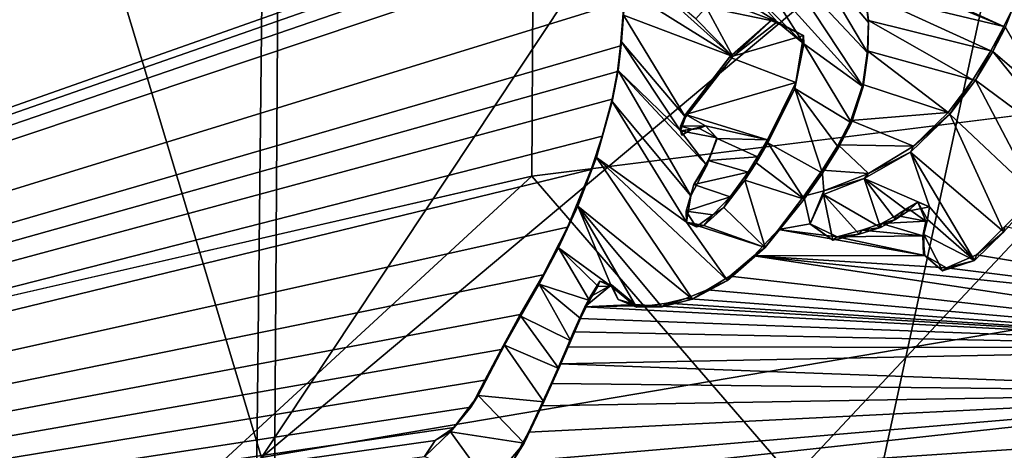
# Model space of a CAD drawing. Units: millimetres. Extents: x -110 to 176, y -21 to 276.
# Drawn here: x -12 to -5, y 88 to 91 of the extents above; entities that cross this region are included whole.
import ezdxf

# ---------------------------------------------------------------- set-up
doc = ezdxf.new("R2010")
doc.units = ezdxf.units.MM
doc.header["$LTSCALE"] = 65.185185
for name, color, linetype in [('298', 7, 'CONTINUOUS'), ('322', 7, 'CONTINUOUS'), ('343', 7, 'CONTINUOUS'), ('349', 7, 'CONTINUOUS'), ('350', 7, 'CONTINUOUS'), ('351', 7, 'CONTINUOUS'), ('352', 7, 'CONTINUOUS'), ('41', 7, 'CONTINUOUS'), ('50', 7, 'CONTINUOUS'), ('57', 7, 'CONTINUOUS'), ('80', 7, 'CONTINUOUS'), ('9', 7, 'CONTINUOUS')]:
    doc.layers.add(name, color=color, linetype=linetype)

msp = doc.modelspace()

# ---------------------------------------------------------------- linework, layer by layer
at = {"layer": '298', "linetype": 'Continuous'}
for points in [[(-21.9327, 98.143, 77.1733), (-24.0937, 86.2213, 80.279), (-7.9206, 91.9291, 79.6048), (-21.9327, 98.143, 77.1733)], [(-4.9738, 91.2734, 79.8971), (-21.9327, 98.143, 77.1733), (-5.04, 91.1378, 79.9312), (-4.9738, 91.2734, 79.8971)], [(-5.04, 91.1378, 79.9312), (-21.9327, 98.143, 77.1733), (-6.118, 91.6289, 79.7578), (-5.04, 91.1378, 79.9312)], [(-7.9206, 91.9291, 79.6048), (-24.0937, 86.2213, 80.279), (-8.0869, 91.8071, 79.631), (-7.9206, 91.9291, 79.6048)], [(-8.0869, 91.8071, 79.631), (-24.0937, 86.2213, 80.279), (-8.1953, 91.6772, 79.6618), (-8.0869, 91.8071, 79.631)], [(-8.1953, 91.6772, 79.6618), (-24.0937, 86.2213, 80.279), (-8.1642, 91.5582, 79.6952), (-8.1953, 91.6772, 79.6618)], [(-5.967, 91.3605, 79.8362), (-5.04, 91.1378, 79.9312), (-6.118, 91.6289, 79.7578), (-5.967, 91.3605, 79.8362)], [(-8.1642, 91.5582, 79.6952), (-24.0937, 86.2213, 80.279), (-7.5807, 91.3074, 79.787), (-8.1642, 91.5582, 79.6952)], [(-5.1271, 90.9738, 79.9722), (-5.04, 91.1378, 79.9312), (-5.967, 91.3605, 79.8362), (-5.1271, 90.9738, 79.9722)], [(-5.9465, 91.1776, 79.8864), (-5.1271, 90.9738, 79.9722), (-5.967, 91.3605, 79.8362), (-5.9465, 91.1776, 79.8864)], [(-7.5807, 91.3074, 79.787), (-24.0937, 86.2213, 80.279), (-7.6041, 91.008, 79.8668), (-7.5807, 91.3074, 79.787)], [(-6.5975, 91.1773, 79.8613), (-6.8749, 90.932, 79.9165), (-6.3795, 91.0775, 79.8967), (-6.5975, 91.1773, 79.8613)], [(-5.9527, 90.9744, 79.941), (-5.2462, 90.7802, 80.02), (-5.9465, 91.1776, 79.8864), (-5.9527, 90.9744, 79.941)], [(-5.2462, 90.7802, 80.02), (-5.1271, 90.9738, 79.9722), (-5.9465, 91.1776, 79.8864), (-5.2462, 90.7802, 80.02)], [(-6.3795, 91.0775, 79.8967), (-6.8749, 90.932, 79.9165), (-6.4322, 90.7623, 79.9797), (-6.3795, 91.0775, 79.8967)], [(-7.6041, 91.008, 79.8668), (-24.0937, 86.2213, 80.279), (-7.6263, 90.837, 79.9121), (-7.6041, 91.008, 79.8668)], [(-6.8749, 90.932, 79.9165), (-7.171, 90.5479, 80.0082), (-6.4322, 90.7623, 79.9797), (-6.8749, 90.932, 79.9165)], [(-5.9845, 90.7494, 80.0004), (-5.4122, 90.5625, 80.0724), (-5.9527, 90.9744, 79.941), (-5.9845, 90.7494, 80.0004)], [(-5.4122, 90.5625, 80.0724), (-5.2462, 90.7802, 80.02), (-5.9527, 90.9744, 79.941), (-5.4122, 90.5625, 80.0724)], [(-24.0937, 86.2213, 80.279), (-7.6618, 90.6509, 79.9607), (-7.6263, 90.837, 79.9121), (-24.0937, 86.2213, 80.279)], [(-6.4322, 90.7623, 79.9797), (-7.171, 90.5479, 80.0082), (-6.621, 90.379, 80.0754), (-6.4322, 90.7623, 79.9797)], [(-6.0629, 90.5092, 80.0621), (-5.4122, 90.5625, 80.0724), (-5.9845, 90.7494, 80.0004), (-6.0629, 90.5092, 80.0621)], [(-7.6618, 90.6509, 79.9607), (-24.0937, 86.2213, 80.279), (-7.7276, 90.4043, 80.0244), (-7.6618, 90.6509, 79.9607)], [(-7.0372, 90.4725, 80.0338), (-7.171, 90.5479, 80.0082), (-7.2036, 90.4713, 80.0275), (-7.0372, 90.4725, 80.0338)], [(-6.621, 90.379, 80.0754), (-7.171, 90.5479, 80.0082), (-7.0372, 90.4725, 80.0338), (-6.621, 90.379, 80.0754)], [(-5.6443, 90.3366, 80.1244), (-5.4122, 90.5625, 80.0724), (-6.0629, 90.5092, 80.0621), (-5.6443, 90.3366, 80.1244)], [(-7.1284, 90.4514, 80.0359), (-7.0372, 90.4725, 80.0338), (-7.2036, 90.4713, 80.0275), (-7.1284, 90.4514, 80.0359)], [(-7.1941, 90.4097, 80.0445), (-7.1284, 90.4514, 80.0359), (-7.2036, 90.4713, 80.0275), (-7.1941, 90.4097, 80.0445)], [(-6.9581, 90.3881, 80.0597), (-6.621, 90.379, 80.0754), (-7.0372, 90.4725, 80.0338), (-6.9581, 90.3881, 80.0597)], [(-6.149, 90.3456, 80.1027), (-5.6443, 90.3366, 80.1244), (-6.0629, 90.5092, 80.0621), (-6.149, 90.3456, 80.1027)], [(-7.7276, 90.4043, 80.0244), (-24.0937, 86.2213, 80.279), (-7.8018, 90.1815, 80.0812), (-7.7276, 90.4043, 80.0244)], [(-7.0174, 90.2416, 80.0967), (-6.6877, 90.2653, 80.1033), (-6.9581, 90.3881, 80.0597), (-7.0174, 90.2416, 80.0967)], [(-6.6877, 90.2653, 80.1033), (-6.621, 90.379, 80.0754), (-6.9581, 90.3881, 80.0597), (-6.6877, 90.2653, 80.1033)], [(-6.2553, 90.1772, 80.1438), (-5.9454, 90.1553, 80.1616), (-6.149, 90.3456, 80.1027), (-6.2553, 90.1772, 80.1438)], [(-5.9454, 90.1553, 80.1616), (-5.6443, 90.3366, 80.1244), (-6.149, 90.3456, 80.1027), (-5.9454, 90.1553, 80.1616)], [(-7.1145, 90.0801, 80.1362), (-6.7508, 90.1643, 80.128), (-7.0174, 90.2416, 80.0967), (-7.1145, 90.0801, 80.1362)], [(-6.7508, 90.1643, 80.128), (-6.6877, 90.2653, 80.1033), (-7.0174, 90.2416, 80.0967), (-6.7508, 90.1643, 80.128)], [(-7.8018, 90.1815, 80.0812), (-24.0937, 86.2213, 80.279), (-7.9603, 89.7959, 80.1781), (-7.8018, 90.1815, 80.0812)], [(-6.8702, 89.9978, 80.1679), (-6.7508, 90.1643, 80.128), (-7.1145, 90.0801, 80.1362), (-6.8702, 89.9978, 80.1679)], [(-6.3773, 90.002, 80.1861), (-6.2454, 90.0375, 80.1817), (-6.2553, 90.1772, 80.1438), (-6.3773, 90.002, 80.1861)], [(-6.2454, 90.0375, 80.1817), (-5.9454, 90.1553, 80.1616), (-6.2553, 90.1772, 80.1438), (-6.2454, 90.0375, 80.1817)], [(-7.1646, 89.9034, 80.1816), (-6.8702, 89.9978, 80.1679), (-7.1145, 90.0801, 80.1362), (-7.1646, 89.9034, 80.1816)], [(-6.3352, 89.8187, 80.2369), (-6.2454, 90.0375, 80.1817), (-6.3773, 90.002, 80.1861), (-6.3352, 89.8187, 80.2369)], [(-6.9868, 89.8782, 80.1954), (-6.8702, 89.9978, 80.1679), (-7.1646, 89.9034, 80.1816), (-6.9868, 89.8782, 80.1954)], [(-6.5484, 89.7806, 80.2388), (-6.3352, 89.8187, 80.2369), (-6.3773, 90.002, 80.1861), (-6.5484, 89.7806, 80.2388)], [(-5.6155, 89.9617, 80.2261), (-5.6847, 89.9234, 80.2338), (-5.5624, 89.8366, 80.2616), (-5.6155, 89.9617, 80.2261)], [(-7.0981, 89.7975, 80.2126), (-6.9868, 89.8782, 80.1954), (-7.1646, 89.9034, 80.1816), (-7.0981, 89.7975, 80.2126)], [(-5.6847, 89.9234, 80.2338), (-5.7604, 89.8725, 80.2445), (-5.5624, 89.8366, 80.2616), (-5.6847, 89.9234, 80.2338)], [(-6.1559, 89.7318, 80.2671), (-6.3352, 89.8187, 80.2369), (-6.5484, 89.7806, 80.2388), (-6.1559, 89.7318, 80.2671)], [(-5.8586, 89.8193, 80.255), (-5.9903, 89.7751, 80.2619), (-5.5813, 89.7371, 80.2876), (-5.8586, 89.8193, 80.255)], [(-5.7604, 89.8725, 80.2445), (-5.8586, 89.8193, 80.255), (-5.5624, 89.8366, 80.2616), (-5.7604, 89.8725, 80.2445)], [(-5.5624, 89.8366, 80.2616), (-5.8586, 89.8193, 80.255), (-5.5813, 89.7371, 80.2876), (-5.5624, 89.8366, 80.2616)], [(-7.9603, 89.7959, 80.1781), (-24.0937, 86.2213, 80.279), (-8.1233, 89.478, 80.2565), (-7.9603, 89.7959, 80.1781)], [(-6.7133, 89.6034, 80.2798), (-5.5683, 89.6062, 80.3231), (-6.5484, 89.7806, 80.2388), (-6.7133, 89.6034, 80.2798)], [(-5.5683, 89.6062, 80.3231), (-6.1559, 89.7318, 80.2671), (-6.5484, 89.7806, 80.2388), (-5.5683, 89.6062, 80.3231)], [(-5.9903, 89.7751, 80.2619), (-6.1559, 89.7318, 80.2671), (-5.5813, 89.7371, 80.2876), (-5.9903, 89.7751, 80.2619)], [(-5.2226, 89.61, 80.335), (-2.5316, 89.1634, 80.5493), (-5.0334, 89.7991, 80.2914), (-5.2226, 89.61, 80.335)], [(-5.5813, 89.7371, 80.2876), (-6.1559, 89.7318, 80.2671), (-5.5683, 89.6062, 80.3231), (-5.5813, 89.7371, 80.2876)], [(-6.8732, 89.4688, 80.3095), (-2.647, 88.9887, 80.592), (-6.7133, 89.6034, 80.2798), (-6.8732, 89.4688, 80.3095)], [(-5.4232, 89.524, 80.3505), (-5.5683, 89.6062, 80.3231), (-6.7133, 89.6034, 80.2798), (-5.4232, 89.524, 80.3505)], [(-2.647, 88.9887, 80.592), (-2.5316, 89.1634, 80.5493), (-6.7133, 89.6034, 80.2798), (-2.647, 88.9887, 80.592)], [(-2.5316, 89.1634, 80.5493), (-5.4232, 89.524, 80.3505), (-6.7133, 89.6034, 80.2798), (-2.5316, 89.1634, 80.5493)], [(-5.4232, 89.524, 80.3505), (-2.5316, 89.1634, 80.5493), (-5.2226, 89.61, 80.335), (-5.4232, 89.524, 80.3505)], [(-8.1233, 89.478, 80.2565), (-24.0937, 86.2213, 80.279), (-8.2756, 89.2109, 80.3216), (-8.1233, 89.478, 80.2565)], [(-7.7436, 89.4344, 80.2837), (-7.8084, 89.3304, 80.3089), (-7.6664, 89.4104, 80.2933), (-7.7436, 89.4344, 80.2837)], [(-7.0259, 89.376, 80.3282), (-2.647, 88.9887, 80.592), (-6.8732, 89.4688, 80.3095), (-7.0259, 89.376, 80.3282)], [(-7.8084, 89.3304, 80.3089), (-7.8432, 89.2633, 80.3254), (-7.6664, 89.4104, 80.2933), (-7.8084, 89.3304, 80.3089)], [(-7.6664, 89.4104, 80.2933), (-7.8432, 89.2633, 80.3254), (-7.5077, 89.2776, 80.3352), (-7.6664, 89.4104, 80.2933)], [(-7.1674, 89.3187, 80.3379), (-2.647, 88.9887, 80.592), (-7.0259, 89.376, 80.3282), (-7.1674, 89.3187, 80.3379)], [(-7.4089, 89.2729, 80.3404), (-2.647, 88.9887, 80.592), (-7.2957, 89.2867, 80.3413), (-7.4089, 89.2729, 80.3404)], [(-7.2957, 89.2867, 80.3413), (-2.647, 88.9887, 80.592), (-7.1674, 89.3187, 80.3379), (-7.2957, 89.2867, 80.3413)], [(-7.8804, 89.1855, 80.3446), (-2.647, 88.9887, 80.592), (-7.8432, 89.2633, 80.3254), (-7.8804, 89.1855, 80.3446)], [(-7.5077, 89.2776, 80.3352), (-7.8432, 89.2633, 80.3254), (-7.4089, 89.2729, 80.3404), (-7.5077, 89.2776, 80.3352)], [(-7.8432, 89.2633, 80.3254), (-2.647, 88.9887, 80.592), (-7.4089, 89.2729, 80.3404), (-7.8432, 89.2633, 80.3254)], [(-8.2756, 89.2109, 80.3216), (-24.0937, 86.2213, 80.279), (-8.4044, 88.9779, 80.3784), (-8.2756, 89.2109, 80.3216)], [(-7.92, 89.0967, 80.3667), (-2.647, 88.9887, 80.592), (-7.8804, 89.1855, 80.3446), (-7.92, 89.0967, 80.3667)], [(-7.9631, 88.9958, 80.3919), (-2.647, 88.9887, 80.592), (-7.92, 89.0967, 80.3667), (-7.9631, 88.9958, 80.3919)], [(-8.4044, 88.9779, 80.3784), (-24.0937, 86.2213, 80.279), (-8.5122, 88.7723, 80.4287), (-8.4044, 88.9779, 80.3784)], [(-8.0122, 88.8813, 80.4204), (-2.647, 88.9887, 80.592), (-7.9631, 88.9958, 80.3919), (-8.0122, 88.8813, 80.4204)], [(-2.8521, 88.6932, 80.6638), (-2.647, 88.9887, 80.592), (-8.0122, 88.8813, 80.4204), (-2.8521, 88.6932, 80.6638)], [(-8.0701, 88.7514, 80.4526), (-2.8521, 88.6932, 80.6638), (-8.0122, 88.8813, 80.4204), (-8.0701, 88.7514, 80.4526)], [(-8.5122, 88.7723, 80.4287), (-24.0937, 86.2213, 80.279), (-8.6062, 88.5921, 80.4727), (-8.5122, 88.7723, 80.4287)], [(-3.0252, 88.4402, 80.7252), (-2.8521, 88.6932, 80.6638), (-8.5167, 88.0722, 80.6146), (-3.0252, 88.4402, 80.7252)], [(-8.5167, 88.0722, 80.6146), (-2.8521, 88.6932, 80.6638), (-8.3303, 88.2237, 80.5821), (-8.5167, 88.0722, 80.6146)], [(-8.3303, 88.2237, 80.5821), (-2.8521, 88.6932, 80.6638), (-8.2216, 88.4244, 80.5333), (-8.3303, 88.2237, 80.5821)], [(-8.2216, 88.4244, 80.5333), (-2.8521, 88.6932, 80.6638), (-8.1392, 88.6014, 80.4897), (-8.2216, 88.4244, 80.5333)], [(-8.1392, 88.6014, 80.4897), (-2.8521, 88.6932, 80.6638), (-8.0701, 88.7514, 80.4526), (-8.1392, 88.6014, 80.4897)], [(-8.6062, 88.5921, 80.4727), (-24.0937, 86.2213, 80.279), (-8.7186, 88.4571, 80.5039), (-8.6062, 88.5921, 80.4727)], [(-8.7186, 88.4571, 80.5039), (-24.0937, 86.2213, 80.279), (-8.8444, 88.3689, 80.522), (-8.7186, 88.4571, 80.5039)], [(-24.0937, 86.2213, 80.279), (-4.1553, 88.0894, 80.779), (-3.0252, 88.4402, 80.7252), (-24.0937, 86.2213, 80.279)], [(-24.0937, 86.2213, 80.279), (-3.0252, 88.4402, 80.7252), (-8.5167, 88.0722, 80.6146), (-24.0937, 86.2213, 80.279)], [(-8.8444, 88.3689, 80.522), (-24.0937, 86.2213, 80.279), (-8.916, 88.2629, 80.5471), (-8.8444, 88.3689, 80.522)]]:
    msp.add_3dface(points, dxfattribs=at)
at = {"layer": '322', "color": 7, "linetype": 'Continuous'}
for points in [[(-6.3666, 91.6639, 79.6633), (-6.5541, 91.6026, 79.6748), (-5.9502, 90.96, 79.8611), (-6.3666, 91.6639, 79.6633)], [(-5.9668, 91.3485, 79.7574), (-6.3666, 91.6639, 79.6633), (-5.9447, 91.1639, 79.807), (-5.9668, 91.3485, 79.7574)], [(-5.9447, 91.1639, 79.807), (-6.3666, 91.6639, 79.6633), (-5.9502, 90.96, 79.8611), (-5.9447, 91.1639, 79.807)], [(-7.1015, 91.1875, 79.7711), (-7.65, 91.6509, 79.6339), (-6.8538, 90.9363, 79.8442), (-7.1015, 91.1875, 79.7711)], [(-7.65, 91.6509, 79.6339), (-7.5741, 91.3875, 79.7058), (-6.8538, 90.9363, 79.8442), (-7.65, 91.6509, 79.6339)], [(-6.5541, 91.6026, 79.6748), (-6.6939, 91.5231, 79.6924), (-5.9812, 90.7346, 79.9202), (-6.5541, 91.6026, 79.6748)], [(-5.9502, 90.96, 79.8611), (-6.5541, 91.6026, 79.6748), (-5.9812, 90.7346, 79.9202), (-5.9502, 90.96, 79.8611)], [(-6.6939, 91.5231, 79.6924), (-6.8057, 91.4495, 79.7091), (-6.3783, 91.0207, 79.834), (-6.6939, 91.5231, 79.6924)], [(-5.9812, 90.7346, 79.9202), (-6.6939, 91.5231, 79.6924), (-6.3783, 91.0207, 79.834), (-5.9812, 90.7346, 79.9202)], [(-6.8057, 91.4495, 79.7091), (-6.9001, 91.3859, 79.7236), (-6.5565, 91.1695, 79.7899), (-6.8057, 91.4495, 79.7091)], [(-6.3783, 91.0207, 79.834), (-6.8057, 91.4495, 79.7091), (-6.5565, 91.1695, 79.7899), (-6.3783, 91.0207, 79.834)], [(-7.5741, 91.3875, 79.7058), (-7.5842, 91.2136, 79.7518), (-6.8538, 90.9363, 79.8442), (-7.5741, 91.3875, 79.7058)], [(-6.9782, 91.3284, 79.7368), (-7.0308, 91.267, 79.7518), (-6.5565, 91.1695, 79.7899), (-6.9782, 91.3284, 79.7368)], [(-6.9001, 91.3859, 79.7236), (-6.9782, 91.3284, 79.7368), (-6.5565, 91.1695, 79.7899), (-6.9001, 91.3859, 79.7236)], [(-7.0308, 91.267, 79.7518), (-7.1015, 91.1875, 79.7711), (-6.8538, 90.9363, 79.8442), (-7.0308, 91.267, 79.7518)], [(-6.5565, 91.1695, 79.7899), (-7.0308, 91.267, 79.7518), (-6.8538, 90.9363, 79.8442), (-6.5565, 91.1695, 79.7899)], [(-7.5842, 91.2136, 79.7518), (-7.5985, 91.0337, 79.7993), (-7.1694, 90.5308, 79.9439), (-7.5842, 91.2136, 79.7518)], [(-6.8538, 90.9363, 79.8442), (-7.5842, 91.2136, 79.7518), (-7.1694, 90.5308, 79.9439), (-6.8538, 90.9363, 79.8442)], [(-5.0284, 91.133, 79.8388), (-5.1137, 90.9706, 79.8797), (-4.7525, 90.6599, 79.9716), (-5.0284, 91.133, 79.8388)], [(-7.5985, 91.0337, 79.7993), (-7.6215, 90.8435, 79.8492), (-7.2038, 90.4386, 79.9676), (-7.5985, 91.0337, 79.7993)], [(-7.1694, 90.5308, 79.9439), (-7.5985, 91.0337, 79.7993), (-7.2038, 90.4386, 79.9676), (-7.1694, 90.5308, 79.9439)], [(-6.438, 90.7217, 79.9119), (-6.0588, 90.493, 79.9825), (-6.3783, 91.0207, 79.834), (-6.438, 90.7217, 79.9119)], [(-6.0588, 90.493, 79.9825), (-5.9812, 90.7346, 79.9202), (-6.3783, 91.0207, 79.834), (-6.0588, 90.493, 79.9825)], [(-5.2298, 90.7782, 79.9279), (-4.5551, 90.2794, 80.0778), (-5.1137, 90.9706, 79.8797), (-5.2298, 90.7782, 79.9279)], [(-5.1137, 90.9706, 79.8797), (-4.5551, 90.2794, 80.0778), (-4.7525, 90.6599, 79.9716), (-5.1137, 90.9706, 79.8797)], [(-7.6215, 90.8435, 79.8492), (-7.6603, 90.6357, 79.9035), (-7.1342, 90.0049, 80.0846), (-7.6215, 90.8435, 79.8492)], [(-7.2038, 90.4386, 79.9676), (-7.6215, 90.8435, 79.8492), (-7.027, 90.2081, 80.0334), (-7.2038, 90.4386, 79.9676)], [(-7.027, 90.2081, 80.0334), (-7.6215, 90.8435, 79.8492), (-7.1342, 90.0049, 80.0846), (-7.027, 90.2081, 80.0334)], [(-5.4007, 90.5504, 79.9841), (-4.8239, 90.0068, 80.1433), (-5.2298, 90.7782, 79.9279), (-5.4007, 90.5504, 79.9841)], [(-4.8239, 90.0068, 80.1433), (-4.5551, 90.2794, 80.0778), (-5.2298, 90.7782, 79.9279), (-4.8239, 90.0068, 80.1433)], [(-6.6192, 90.3599, 80.0035), (-6.2528, 90.157, 80.0668), (-6.438, 90.7217, 79.9119), (-6.6192, 90.3599, 80.0035)], [(-6.2528, 90.157, 80.0668), (-6.1457, 90.3272, 80.0243), (-6.438, 90.7217, 79.9119), (-6.2528, 90.157, 80.0668)], [(-6.1457, 90.3272, 80.0243), (-6.0588, 90.493, 79.9825), (-6.438, 90.7217, 79.9119), (-6.1457, 90.3272, 80.0243)], [(-7.6603, 90.6357, 79.9035), (-7.7666, 90.2615, 80.0002), (-7.1624, 89.828, 80.1309), (-7.6603, 90.6357, 79.9035)], [(-7.1342, 90.0049, 80.0846), (-7.6603, 90.6357, 79.9035), (-7.1624, 89.828, 80.1309), (-7.1342, 90.0049, 80.0846)], [(-5.6651, 90.2961, 80.0449), (-5.0404, 89.764, 80.2023), (-5.4007, 90.5504, 79.9841), (-5.6651, 90.2961, 80.0449)], [(-5.0404, 89.764, 80.2023), (-4.8239, 90.0068, 80.1433), (-5.4007, 90.5504, 79.9841), (-5.0404, 89.764, 80.2023)], [(-7.0773, 90.4543, 79.9666), (-7.2038, 90.4386, 79.9676), (-6.9605, 90.3936, 79.9858), (-7.0773, 90.4543, 79.9666)], [(-6.9605, 90.3936, 79.9858), (-7.2038, 90.4386, 79.9676), (-7.027, 90.2081, 80.0334), (-6.9605, 90.3936, 79.9858)], [(-6.3754, 89.9818, 80.1102), (-6.6192, 90.3599, 80.0035), (-6.6978, 90.2268, 80.0369), (-6.3754, 89.9818, 80.1102)], [(-6.3754, 89.9818, 80.1102), (-6.2528, 90.157, 80.0668), (-6.6192, 90.3599, 80.0035), (-6.3754, 89.9818, 80.1102)], [(-5.9751, 90.1205, 80.0836), (-5.5378, 89.9326, 80.1448), (-5.6651, 90.2961, 80.0449), (-5.9751, 90.1205, 80.0836)], [(-5.5378, 89.9326, 80.1448), (-5.2369, 89.5738, 80.2479), (-5.6651, 90.2961, 80.0449), (-5.5378, 89.9326, 80.1448)], [(-5.2369, 89.5738, 80.2479), (-5.0404, 89.764, 80.2023), (-5.6651, 90.2961, 80.0449), (-5.2369, 89.5738, 80.2479)], [(-7.8903, 89.9364, 80.0835), (-7.1234, 89.3152, 80.2682), (-7.7666, 90.2615, 80.0002), (-7.8903, 89.9364, 80.0835)], [(-7.1234, 89.3152, 80.2682), (-6.8884, 89.4381, 80.2416), (-7.7666, 90.2615, 80.0002), (-7.1234, 89.3152, 80.2682)], [(-7.7666, 90.2615, 80.0002), (-6.8884, 89.4381, 80.2416), (-7.1624, 89.828, 80.1309), (-7.7666, 90.2615, 80.0002)], [(-6.7725, 90.11, 80.066), (-6.3754, 89.9818, 80.1102), (-6.6978, 90.2268, 80.0369), (-6.7725, 90.11, 80.066)], [(-6.9137, 89.9278, 80.1108), (-6.6372, 89.659, 80.1893), (-6.7725, 90.11, 80.066), (-6.9137, 89.9278, 80.1108)], [(-6.6372, 89.659, 80.1893), (-6.3754, 89.9818, 80.1102), (-6.7725, 90.11, 80.066), (-6.6372, 89.659, 80.1893)], [(-6.2456, 90.0148, 80.1048), (-5.866, 89.7935, 80.1733), (-5.9751, 90.1205, 80.0836), (-6.2456, 90.0148, 80.1048)], [(-5.7637, 89.8467, 80.1618), (-5.6813, 89.9017, 80.1493), (-5.9751, 90.1205, 80.0836), (-5.7637, 89.8467, 80.1618)], [(-5.6813, 89.9017, 80.1493), (-5.5378, 89.9326, 80.1448), (-5.9751, 90.1205, 80.0836), (-5.6813, 89.9017, 80.1493)], [(-5.866, 89.7935, 80.1733), (-5.7637, 89.8467, 80.1618), (-5.9751, 90.1205, 80.0836), (-5.866, 89.7935, 80.1733)], [(-6.3392, 89.8169, 80.155), (-6.1844, 89.7084, 80.1878), (-6.2456, 90.0148, 80.1048), (-6.3392, 89.8169, 80.155)], [(-6.0069, 89.7483, 80.1817), (-5.866, 89.7935, 80.1733), (-6.2456, 90.0148, 80.1048), (-6.0069, 89.7483, 80.1817)], [(-6.1844, 89.7084, 80.1878), (-6.0069, 89.7483, 80.1817), (-6.2456, 90.0148, 80.1048), (-6.1844, 89.7084, 80.1878)], [(-8.019, 89.6569, 80.1545), (-7.6658, 89.3988, 80.2321), (-7.8903, 89.9364, 80.0835), (-8.019, 89.6569, 80.1545)], [(-7.3291, 89.2638, 80.2766), (-7.1234, 89.3152, 80.2682), (-7.8903, 89.9364, 80.0835), (-7.3291, 89.2638, 80.2766)], [(-7.4984, 89.2597, 80.2734), (-7.3291, 89.2638, 80.2766), (-7.8903, 89.9364, 80.0835), (-7.4984, 89.2597, 80.2734)], [(-7.6658, 89.3988, 80.2321), (-7.4984, 89.2597, 80.2734), (-7.8903, 89.9364, 80.0835), (-7.6658, 89.3988, 80.2321)], [(-7.0475, 89.8066, 80.1396), (-6.6372, 89.659, 80.1893), (-6.9137, 89.9278, 80.1108), (-7.0475, 89.8066, 80.1396)], [(-5.5513, 89.8477, 80.167), (-5.2369, 89.5738, 80.2479), (-5.5378, 89.9326, 80.1448), (-5.5513, 89.8477, 80.167)], [(-6.8884, 89.4381, 80.2416), (-6.6372, 89.659, 80.1893), (-7.1624, 89.828, 80.1309), (-6.8884, 89.4381, 80.2416)], [(-7.1624, 89.828, 80.1309), (-6.6372, 89.659, 80.1893), (-7.0475, 89.8066, 80.1396), (-7.1624, 89.828, 80.1309)], [(-5.5745, 89.7471, 80.1931), (-5.2369, 89.5738, 80.2479), (-5.5513, 89.8477, 80.167), (-5.5745, 89.7471, 80.1931)], [(-5.5764, 89.6121, 80.229), (-5.4493, 89.5035, 80.2611), (-5.5745, 89.7471, 80.1931), (-5.5764, 89.6121, 80.229)], [(-5.4493, 89.5035, 80.2611), (-5.2369, 89.5738, 80.2479), (-5.5745, 89.7471, 80.1931), (-5.4493, 89.5035, 80.2611)], [(-8.1497, 89.4145, 80.2155), (-7.8126, 89.3044, 80.2535), (-8.019, 89.6569, 80.1545), (-8.1497, 89.4145, 80.2155)], [(-7.8126, 89.3044, 80.2535), (-7.756, 89.4004, 80.2294), (-8.019, 89.6569, 80.1545), (-7.8126, 89.3044, 80.2535)], [(-7.756, 89.4004, 80.2294), (-7.6658, 89.3988, 80.2321), (-8.019, 89.6569, 80.1545), (-7.756, 89.4004, 80.2294)], [(-8.2726, 89.2002, 80.2694), (-7.9384, 89.0355, 80.3217), (-8.1497, 89.4145, 80.2155), (-8.2726, 89.2002, 80.2694)], [(-7.9384, 89.0355, 80.3217), (-7.8724, 89.1844, 80.2838), (-8.1497, 89.4145, 80.2155), (-7.9384, 89.0355, 80.3217)], [(-7.8724, 89.1844, 80.2838), (-7.8126, 89.3044, 80.2535), (-8.1497, 89.4145, 80.2155), (-7.8724, 89.1844, 80.2838)], [(-7.6204, 89.3118, 80.2564), (-7.4984, 89.2597, 80.2734), (-7.6658, 89.3988, 80.2321), (-7.6204, 89.3118, 80.2564)], [(-8.3803, 89.0071, 80.3179), (-8.0172, 88.8518, 80.3685), (-8.2726, 89.2002, 80.2694), (-8.3803, 89.0071, 80.3179)], [(-8.0172, 88.8518, 80.3685), (-7.9384, 89.0355, 80.3217), (-8.2726, 89.2002, 80.2694), (-8.0172, 88.8518, 80.3685)], [(-8.5568, 88.6694, 80.4032), (-8.1188, 88.6281, 80.4254), (-8.3803, 89.0071, 80.3179), (-8.5568, 88.6694, 80.4032)], [(-8.1188, 88.6281, 80.4254), (-8.0172, 88.8518, 80.3685), (-8.3803, 89.0071, 80.3179), (-8.1188, 88.6281, 80.4254)], [(-8.7419, 88.4268, 80.4629), (-8.2487, 88.3506, 80.4958), (-8.5568, 88.6694, 80.4032), (-8.7419, 88.4268, 80.4629)], [(-8.2487, 88.3506, 80.4958), (-8.1188, 88.6281, 80.4254), (-8.5568, 88.6694, 80.4032), (-8.2487, 88.3506, 80.4958)], [(-8.9142, 88.2631, 80.502), (-8.4853, 88.0729, 80.5636), (-8.7419, 88.4268, 80.4629), (-8.9142, 88.2631, 80.502)], [(-8.4853, 88.0729, 80.5636), (-8.2487, 88.3506, 80.4958), (-8.7419, 88.4268, 80.4629), (-8.4853, 88.0729, 80.5636)]]:
    msp.add_3dface(points, dxfattribs=at)
at = {"layer": '343', "color": 7, "linetype": 'Continuous'}
for points in [[(-4.9738, 91.2734, 79.8971), (-5.04, 91.1378, 79.9312), (-5.0284, 91.133, 79.8388), (-4.9738, 91.2734, 79.8971)], [(-5.04, 91.1378, 79.9312), (-5.1271, 90.9738, 79.9722), (-5.1137, 90.9706, 79.8797), (-5.04, 91.1378, 79.9312)], [(-5.04, 91.1378, 79.9312), (-5.1137, 90.9706, 79.8797), (-5.0284, 91.133, 79.8388), (-5.04, 91.1378, 79.9312)], [(-5.1271, 90.9738, 79.9722), (-5.2462, 90.7802, 80.02), (-5.2298, 90.7782, 79.9279), (-5.1271, 90.9738, 79.9722)], [(-5.1271, 90.9738, 79.9722), (-5.2298, 90.7782, 79.9279), (-5.1137, 90.9706, 79.8797), (-5.1271, 90.9738, 79.9722)], [(-5.2462, 90.7802, 80.02), (-5.4122, 90.5625, 80.0724), (-5.4007, 90.5504, 79.9841), (-5.2462, 90.7802, 80.02)], [(-5.2462, 90.7802, 80.02), (-5.4007, 90.5504, 79.9841), (-5.2298, 90.7782, 79.9279), (-5.2462, 90.7802, 80.02)], [(-5.6443, 90.3366, 80.1244), (-5.6651, 90.2961, 80.0449), (-5.4007, 90.5504, 79.9841), (-5.6443, 90.3366, 80.1244)], [(-5.4122, 90.5625, 80.0724), (-5.6443, 90.3366, 80.1244), (-5.4007, 90.5504, 79.9841), (-5.4122, 90.5625, 80.0724)], [(-5.6443, 90.3366, 80.1244), (-5.9454, 90.1553, 80.1616), (-5.6651, 90.2961, 80.0449), (-5.6443, 90.3366, 80.1244)], [(-5.9454, 90.1553, 80.1616), (-5.9751, 90.1205, 80.0836), (-5.6651, 90.2961, 80.0449), (-5.9454, 90.1553, 80.1616)], [(-5.9454, 90.1553, 80.1616), (-6.2454, 90.0375, 80.1817), (-5.9751, 90.1205, 80.0836), (-5.9454, 90.1553, 80.1616)], [(-6.2454, 90.0375, 80.1817), (-6.2456, 90.0148, 80.1048), (-5.9751, 90.1205, 80.0836), (-6.2454, 90.0375, 80.1817)], [(-6.3352, 89.8187, 80.2369), (-6.3392, 89.8169, 80.155), (-6.2456, 90.0148, 80.1048), (-6.3352, 89.8187, 80.2369)], [(-6.2454, 90.0375, 80.1817), (-6.3352, 89.8187, 80.2369), (-6.2456, 90.0148, 80.1048), (-6.2454, 90.0375, 80.1817)], [(-5.0334, 89.7991, 80.2914), (-4.8239, 90.0068, 80.1433), (-5.0404, 89.764, 80.2023), (-5.0334, 89.7991, 80.2914)], [(-5.6847, 89.9234, 80.2338), (-5.6155, 89.9617, 80.2261), (-5.6813, 89.9017, 80.1493), (-5.6847, 89.9234, 80.2338)], [(-5.6155, 89.9617, 80.2261), (-5.5378, 89.9326, 80.1448), (-5.6813, 89.9017, 80.1493), (-5.6155, 89.9617, 80.2261)], [(-5.6155, 89.9617, 80.2261), (-5.5624, 89.8366, 80.2616), (-5.5513, 89.8477, 80.167), (-5.6155, 89.9617, 80.2261)], [(-5.6155, 89.9617, 80.2261), (-5.5513, 89.8477, 80.167), (-5.5378, 89.9326, 80.1448), (-5.6155, 89.9617, 80.2261)], [(-5.7604, 89.8725, 80.2445), (-5.6847, 89.9234, 80.2338), (-5.7637, 89.8467, 80.1618), (-5.7604, 89.8725, 80.2445)], [(-5.6847, 89.9234, 80.2338), (-5.6813, 89.9017, 80.1493), (-5.7637, 89.8467, 80.1618), (-5.6847, 89.9234, 80.2338)], [(-6.3352, 89.8187, 80.2369), (-6.1844, 89.7084, 80.1878), (-6.3392, 89.8169, 80.155), (-6.3352, 89.8187, 80.2369)], [(-6.3352, 89.8187, 80.2369), (-6.1559, 89.7318, 80.2671), (-6.1844, 89.7084, 80.1878), (-6.3352, 89.8187, 80.2369)], [(-5.9903, 89.7751, 80.2619), (-5.8586, 89.8193, 80.255), (-5.866, 89.7935, 80.1733), (-5.9903, 89.7751, 80.2619)], [(-5.8586, 89.8193, 80.255), (-5.7637, 89.8467, 80.1618), (-5.866, 89.7935, 80.1733), (-5.8586, 89.8193, 80.255)], [(-5.8586, 89.8193, 80.255), (-5.7604, 89.8725, 80.2445), (-5.7637, 89.8467, 80.1618), (-5.8586, 89.8193, 80.255)], [(-5.5624, 89.8366, 80.2616), (-5.5813, 89.7371, 80.2876), (-5.5745, 89.7471, 80.1931), (-5.5624, 89.8366, 80.2616)], [(-5.5624, 89.8366, 80.2616), (-5.5745, 89.7471, 80.1931), (-5.5513, 89.8477, 80.167), (-5.5624, 89.8366, 80.2616)], [(-6.1559, 89.7318, 80.2671), (-6.0069, 89.7483, 80.1817), (-6.1844, 89.7084, 80.1878), (-6.1559, 89.7318, 80.2671)], [(-6.1559, 89.7318, 80.2671), (-5.9903, 89.7751, 80.2619), (-6.0069, 89.7483, 80.1817), (-6.1559, 89.7318, 80.2671)], [(-5.9903, 89.7751, 80.2619), (-5.866, 89.7935, 80.1733), (-6.0069, 89.7483, 80.1817), (-5.9903, 89.7751, 80.2619)], [(-5.5813, 89.7371, 80.2876), (-5.5764, 89.6121, 80.229), (-5.5745, 89.7471, 80.1931), (-5.5813, 89.7371, 80.2876)], [(-5.2226, 89.61, 80.335), (-5.0404, 89.764, 80.2023), (-5.2369, 89.5738, 80.2479), (-5.2226, 89.61, 80.335)], [(-5.2226, 89.61, 80.335), (-5.0334, 89.7991, 80.2914), (-5.0404, 89.764, 80.2023), (-5.2226, 89.61, 80.335)], [(-5.5813, 89.7371, 80.2876), (-5.5683, 89.6062, 80.3231), (-5.5764, 89.6121, 80.229), (-5.5813, 89.7371, 80.2876)], [(-5.5683, 89.6062, 80.3231), (-5.4493, 89.5035, 80.2611), (-5.5764, 89.6121, 80.229), (-5.5683, 89.6062, 80.3231)], [(-5.5683, 89.6062, 80.3231), (-5.4232, 89.524, 80.3505), (-5.4493, 89.5035, 80.2611), (-5.5683, 89.6062, 80.3231)], [(-5.4232, 89.524, 80.3505), (-5.2369, 89.5738, 80.2479), (-5.4493, 89.5035, 80.2611), (-5.4232, 89.524, 80.3505)], [(-5.4232, 89.524, 80.3505), (-5.2226, 89.61, 80.335), (-5.2369, 89.5738, 80.2479), (-5.4232, 89.524, 80.3505)]]:
    msp.add_3dface(points, dxfattribs=at)
at = {"layer": '349', "color": 7, "linetype": 'Continuous'}
for points in [[(-5.9465, 91.1776, 79.8864), (-5.967, 91.3605, 79.8362), (-5.9447, 91.1639, 79.807), (-5.9465, 91.1776, 79.8864)], [(-5.967, 91.3605, 79.8362), (-5.9668, 91.3485, 79.7574), (-5.9447, 91.1639, 79.807), (-5.967, 91.3605, 79.8362)], [(-7.5807, 91.3074, 79.787), (-7.6041, 91.008, 79.8668), (-7.5842, 91.2136, 79.7518), (-7.5807, 91.3074, 79.787)], [(-7.6041, 91.008, 79.8668), (-7.5985, 91.0337, 79.7993), (-7.5842, 91.2136, 79.7518), (-7.6041, 91.008, 79.8668)], [(-5.9527, 90.9744, 79.941), (-5.9465, 91.1776, 79.8864), (-5.9502, 90.96, 79.8611), (-5.9527, 90.9744, 79.941)], [(-5.9465, 91.1776, 79.8864), (-5.9447, 91.1639, 79.807), (-5.9502, 90.96, 79.8611), (-5.9465, 91.1776, 79.8864)], [(-7.6041, 91.008, 79.8668), (-7.6263, 90.837, 79.9121), (-7.6215, 90.8435, 79.8492), (-7.6041, 91.008, 79.8668)], [(-7.6041, 91.008, 79.8668), (-7.6215, 90.8435, 79.8492), (-7.5985, 91.0337, 79.7993), (-7.6041, 91.008, 79.8668)], [(-5.9845, 90.7494, 80.0004), (-5.9527, 90.9744, 79.941), (-5.9812, 90.7346, 79.9202), (-5.9845, 90.7494, 80.0004)], [(-5.9527, 90.9744, 79.941), (-5.9502, 90.96, 79.8611), (-5.9812, 90.7346, 79.9202), (-5.9527, 90.9744, 79.941)], [(-7.6263, 90.837, 79.9121), (-7.6618, 90.6509, 79.9607), (-7.6215, 90.8435, 79.8492), (-7.6263, 90.837, 79.9121)], [(-7.6618, 90.6509, 79.9607), (-7.6603, 90.6357, 79.9035), (-7.6215, 90.8435, 79.8492), (-7.6618, 90.6509, 79.9607)], [(-6.0629, 90.5092, 80.0621), (-5.9845, 90.7494, 80.0004), (-6.0588, 90.493, 79.9825), (-6.0629, 90.5092, 80.0621)], [(-5.9845, 90.7494, 80.0004), (-5.9812, 90.7346, 79.9202), (-6.0588, 90.493, 79.9825), (-5.9845, 90.7494, 80.0004)], [(-6.149, 90.3456, 80.1027), (-6.0629, 90.5092, 80.0621), (-6.1457, 90.3272, 80.0243), (-6.149, 90.3456, 80.1027)], [(-6.0629, 90.5092, 80.0621), (-6.0588, 90.493, 79.9825), (-6.1457, 90.3272, 80.0243), (-6.0629, 90.5092, 80.0621)], [(-6.2553, 90.1772, 80.1438), (-6.149, 90.3456, 80.1027), (-6.2528, 90.157, 80.0668), (-6.2553, 90.1772, 80.1438)], [(-6.149, 90.3456, 80.1027), (-6.1457, 90.3272, 80.0243), (-6.2528, 90.157, 80.0668), (-6.149, 90.3456, 80.1027)], [(-6.3773, 90.002, 80.1861), (-6.2553, 90.1772, 80.1438), (-6.3754, 89.9818, 80.1102), (-6.3773, 90.002, 80.1861)], [(-6.3754, 89.9818, 80.1102), (-6.2553, 90.1772, 80.1438), (-6.2528, 90.157, 80.0668), (-6.3754, 89.9818, 80.1102)]]:
    msp.add_3dface(points, dxfattribs=at)
at = {"layer": '350', "color": 7, "linetype": 'Continuous'}
for points in [[(-7.7276, 90.4043, 80.0244), (-7.7666, 90.2615, 80.0002), (-7.6603, 90.6357, 79.9035), (-7.7276, 90.4043, 80.0244)], [(-7.6618, 90.6509, 79.9607), (-7.7276, 90.4043, 80.0244), (-7.6603, 90.6357, 79.9035), (-7.6618, 90.6509, 79.9607)], [(-7.7276, 90.4043, 80.0244), (-7.8018, 90.1815, 80.0812), (-7.7666, 90.2615, 80.0002), (-7.7276, 90.4043, 80.0244)], [(-7.8018, 90.1815, 80.0812), (-7.8903, 89.9364, 80.0835), (-7.7666, 90.2615, 80.0002), (-7.8018, 90.1815, 80.0812)], [(-7.8018, 90.1815, 80.0812), (-7.9603, 89.7959, 80.1781), (-7.8903, 89.9364, 80.0835), (-7.8018, 90.1815, 80.0812)], [(-6.5484, 89.7806, 80.2388), (-6.3773, 90.002, 80.1861), (-6.6372, 89.659, 80.1893), (-6.5484, 89.7806, 80.2388)], [(-6.3773, 90.002, 80.1861), (-6.3754, 89.9818, 80.1102), (-6.6372, 89.659, 80.1893), (-6.3773, 90.002, 80.1861)], [(-7.9603, 89.7959, 80.1781), (-8.019, 89.6569, 80.1545), (-7.8903, 89.9364, 80.0835), (-7.9603, 89.7959, 80.1781)], [(-7.9603, 89.7959, 80.1781), (-8.1233, 89.478, 80.2565), (-8.019, 89.6569, 80.1545), (-7.9603, 89.7959, 80.1781)], [(-6.7133, 89.6034, 80.2798), (-6.5484, 89.7806, 80.2388), (-6.6372, 89.659, 80.1893), (-6.7133, 89.6034, 80.2798)], [(-8.1233, 89.478, 80.2565), (-8.1497, 89.4145, 80.2155), (-8.019, 89.6569, 80.1545), (-8.1233, 89.478, 80.2565)], [(-6.7133, 89.6034, 80.2798), (-6.6372, 89.659, 80.1893), (-6.8884, 89.4381, 80.2416), (-6.7133, 89.6034, 80.2798)], [(-6.8732, 89.4688, 80.3095), (-6.7133, 89.6034, 80.2798), (-6.8884, 89.4381, 80.2416), (-6.8732, 89.4688, 80.3095)], [(-8.1233, 89.478, 80.2565), (-8.2756, 89.2109, 80.3216), (-8.1497, 89.4145, 80.2155), (-8.1233, 89.478, 80.2565)], [(-8.2756, 89.2109, 80.3216), (-8.2726, 89.2002, 80.2694), (-8.1497, 89.4145, 80.2155), (-8.2756, 89.2109, 80.3216)], [(-7.8084, 89.3304, 80.3089), (-7.7436, 89.4344, 80.2837), (-7.756, 89.4004, 80.2294), (-7.8084, 89.3304, 80.3089)], [(-7.7436, 89.4344, 80.2837), (-7.6658, 89.3988, 80.2321), (-7.756, 89.4004, 80.2294), (-7.7436, 89.4344, 80.2837)], [(-7.7436, 89.4344, 80.2837), (-7.6664, 89.4104, 80.2933), (-7.6658, 89.3988, 80.2321), (-7.7436, 89.4344, 80.2837)], [(-7.0259, 89.376, 80.3282), (-6.8884, 89.4381, 80.2416), (-7.1234, 89.3152, 80.2682), (-7.0259, 89.376, 80.3282)], [(-7.0259, 89.376, 80.3282), (-6.8732, 89.4688, 80.3095), (-6.8884, 89.4381, 80.2416), (-7.0259, 89.376, 80.3282)], [(-7.8084, 89.3304, 80.3089), (-7.756, 89.4004, 80.2294), (-7.8126, 89.3044, 80.2535), (-7.8084, 89.3304, 80.3089)], [(-7.6664, 89.4104, 80.2933), (-7.6204, 89.3118, 80.2564), (-7.6658, 89.3988, 80.2321), (-7.6664, 89.4104, 80.2933)], [(-7.6664, 89.4104, 80.2933), (-7.5077, 89.2776, 80.3352), (-7.6204, 89.3118, 80.2564), (-7.6664, 89.4104, 80.2933)], [(-7.1674, 89.3187, 80.3379), (-7.0259, 89.376, 80.3282), (-7.1234, 89.3152, 80.2682), (-7.1674, 89.3187, 80.3379)], [(-7.8432, 89.2633, 80.3254), (-7.8126, 89.3044, 80.2535), (-7.8724, 89.1844, 80.2838), (-7.8432, 89.2633, 80.3254)], [(-7.8432, 89.2633, 80.3254), (-7.8084, 89.3304, 80.3089), (-7.8126, 89.3044, 80.2535), (-7.8432, 89.2633, 80.3254)], [(-7.5077, 89.2776, 80.3352), (-7.4984, 89.2597, 80.2734), (-7.6204, 89.3118, 80.2564), (-7.5077, 89.2776, 80.3352)], [(-7.4089, 89.2729, 80.3404), (-7.2957, 89.2867, 80.3413), (-7.3291, 89.2638, 80.2766), (-7.4089, 89.2729, 80.3404)], [(-7.2957, 89.2867, 80.3413), (-7.1674, 89.3187, 80.3379), (-7.3291, 89.2638, 80.2766), (-7.2957, 89.2867, 80.3413)], [(-7.1674, 89.3187, 80.3379), (-7.1234, 89.3152, 80.2682), (-7.3291, 89.2638, 80.2766), (-7.1674, 89.3187, 80.3379)], [(-7.8804, 89.1855, 80.3446), (-7.8432, 89.2633, 80.3254), (-7.8724, 89.1844, 80.2838), (-7.8804, 89.1855, 80.3446)], [(-7.5077, 89.2776, 80.3352), (-7.4089, 89.2729, 80.3404), (-7.4984, 89.2597, 80.2734), (-7.5077, 89.2776, 80.3352)], [(-7.4089, 89.2729, 80.3404), (-7.3291, 89.2638, 80.2766), (-7.4984, 89.2597, 80.2734), (-7.4089, 89.2729, 80.3404)], [(-8.2756, 89.2109, 80.3216), (-8.4044, 88.9779, 80.3784), (-8.3803, 89.0071, 80.3179), (-8.2756, 89.2109, 80.3216)], [(-8.2756, 89.2109, 80.3216), (-8.3803, 89.0071, 80.3179), (-8.2726, 89.2002, 80.2694), (-8.2756, 89.2109, 80.3216)], [(-7.92, 89.0967, 80.3667), (-7.8804, 89.1855, 80.3446), (-7.9384, 89.0355, 80.3217), (-7.92, 89.0967, 80.3667)], [(-7.8804, 89.1855, 80.3446), (-7.8724, 89.1844, 80.2838), (-7.9384, 89.0355, 80.3217), (-7.8804, 89.1855, 80.3446)], [(-7.9631, 88.9958, 80.3919), (-7.92, 89.0967, 80.3667), (-7.9384, 89.0355, 80.3217), (-7.9631, 88.9958, 80.3919)], [(-7.9631, 88.9958, 80.3919), (-7.9384, 89.0355, 80.3217), (-8.0172, 88.8518, 80.3685), (-7.9631, 88.9958, 80.3919)], [(-8.5122, 88.7723, 80.4287), (-8.5568, 88.6694, 80.4032), (-8.3803, 89.0071, 80.3179), (-8.5122, 88.7723, 80.4287)], [(-8.4044, 88.9779, 80.3784), (-8.5122, 88.7723, 80.4287), (-8.3803, 89.0071, 80.3179), (-8.4044, 88.9779, 80.3784)], [(-8.0122, 88.8813, 80.4204), (-7.9631, 88.9958, 80.3919), (-8.0172, 88.8518, 80.3685), (-8.0122, 88.8813, 80.4204)], [(-8.0701, 88.7514, 80.4526), (-8.0172, 88.8518, 80.3685), (-8.1188, 88.6281, 80.4254), (-8.0701, 88.7514, 80.4526)], [(-8.0701, 88.7514, 80.4526), (-8.0122, 88.8813, 80.4204), (-8.0172, 88.8518, 80.3685), (-8.0701, 88.7514, 80.4526)], [(-8.5122, 88.7723, 80.4287), (-8.6062, 88.5921, 80.4727), (-8.5568, 88.6694, 80.4032), (-8.5122, 88.7723, 80.4287)], [(-8.1392, 88.6014, 80.4897), (-8.0701, 88.7514, 80.4526), (-8.1188, 88.6281, 80.4254), (-8.1392, 88.6014, 80.4897)], [(-8.7186, 88.4571, 80.5039), (-8.7419, 88.4268, 80.4629), (-8.5568, 88.6694, 80.4032), (-8.7186, 88.4571, 80.5039)], [(-8.6062, 88.5921, 80.4727), (-8.7186, 88.4571, 80.5039), (-8.5568, 88.6694, 80.4032), (-8.6062, 88.5921, 80.4727)], [(-8.1392, 88.6014, 80.4897), (-8.1188, 88.6281, 80.4254), (-8.2487, 88.3506, 80.4958), (-8.1392, 88.6014, 80.4897)], [(-8.2216, 88.4244, 80.5333), (-8.1392, 88.6014, 80.4897), (-8.2487, 88.3506, 80.4958), (-8.2216, 88.4244, 80.5333)], [(-8.8444, 88.3689, 80.522), (-8.9142, 88.2631, 80.502), (-8.7419, 88.4268, 80.4629), (-8.8444, 88.3689, 80.522)], [(-8.7186, 88.4571, 80.5039), (-8.8444, 88.3689, 80.522), (-8.7419, 88.4268, 80.4629), (-8.7186, 88.4571, 80.5039)], [(-8.8444, 88.3689, 80.522), (-8.916, 88.2629, 80.5471), (-8.9142, 88.2631, 80.502), (-8.8444, 88.3689, 80.522)], [(-8.3303, 88.2237, 80.5821), (-8.2216, 88.4244, 80.5333), (-8.2487, 88.3506, 80.4958), (-8.3303, 88.2237, 80.5821)], [(-8.3303, 88.2237, 80.5821), (-8.2487, 88.3506, 80.4958), (-8.4853, 88.0729, 80.5636), (-8.3303, 88.2237, 80.5821)]]:
    msp.add_3dface(points, dxfattribs=at)
at = {"layer": '351', "color": 7, "linetype": 'Continuous'}
for points in [[(-7.2036, 90.4713, 80.0275), (-7.171, 90.5479, 80.0082), (-7.2038, 90.4386, 79.9676), (-7.2036, 90.4713, 80.0275)], [(-7.171, 90.5479, 80.0082), (-7.1694, 90.5308, 79.9439), (-7.2038, 90.4386, 79.9676), (-7.171, 90.5479, 80.0082)], [(-7.1941, 90.4097, 80.0445), (-7.2036, 90.4713, 80.0275), (-7.2038, 90.4386, 79.9676), (-7.1941, 90.4097, 80.0445)], [(-7.0372, 90.4725, 80.0338), (-7.1284, 90.4514, 80.0359), (-7.0773, 90.4543, 79.9666), (-7.0372, 90.4725, 80.0338)], [(-7.0372, 90.4725, 80.0338), (-7.0773, 90.4543, 79.9666), (-6.9605, 90.3936, 79.9858), (-7.0372, 90.4725, 80.0338)], [(-6.9581, 90.3881, 80.0597), (-7.0372, 90.4725, 80.0338), (-6.9605, 90.3936, 79.9858), (-6.9581, 90.3881, 80.0597)], [(-7.1284, 90.4514, 80.0359), (-7.2038, 90.4386, 79.9676), (-7.0773, 90.4543, 79.9666), (-7.1284, 90.4514, 80.0359)], [(-7.1284, 90.4514, 80.0359), (-7.1941, 90.4097, 80.0445), (-7.2038, 90.4386, 79.9676), (-7.1284, 90.4514, 80.0359)], [(-6.9581, 90.3881, 80.0597), (-6.9605, 90.3936, 79.9858), (-7.027, 90.2081, 80.0334), (-6.9581, 90.3881, 80.0597)], [(-7.0174, 90.2416, 80.0967), (-6.9581, 90.3881, 80.0597), (-7.027, 90.2081, 80.0334), (-7.0174, 90.2416, 80.0967)], [(-6.6192, 90.3599, 80.0035), (-6.6877, 90.2653, 80.1033), (-6.6978, 90.2268, 80.0369), (-6.6192, 90.3599, 80.0035)], [(-6.621, 90.379, 80.0754), (-6.6877, 90.2653, 80.1033), (-6.6192, 90.3599, 80.0035), (-6.621, 90.379, 80.0754)], [(-7.1145, 90.0801, 80.1362), (-7.027, 90.2081, 80.0334), (-7.1342, 90.0049, 80.0846), (-7.1145, 90.0801, 80.1362)], [(-7.1145, 90.0801, 80.1362), (-7.0174, 90.2416, 80.0967), (-7.027, 90.2081, 80.0334), (-7.1145, 90.0801, 80.1362)], [(-6.7508, 90.1643, 80.128), (-6.7725, 90.11, 80.066), (-6.6978, 90.2268, 80.0369), (-6.7508, 90.1643, 80.128)], [(-6.6877, 90.2653, 80.1033), (-6.7508, 90.1643, 80.128), (-6.6978, 90.2268, 80.0369), (-6.6877, 90.2653, 80.1033)], [(-6.7508, 90.1643, 80.128), (-6.8702, 89.9978, 80.1679), (-6.7725, 90.11, 80.066), (-6.7508, 90.1643, 80.128)], [(-7.1646, 89.9034, 80.1816), (-7.1145, 90.0801, 80.1362), (-7.1342, 90.0049, 80.0846), (-7.1646, 89.9034, 80.1816)], [(-6.8702, 89.9978, 80.1679), (-6.9137, 89.9278, 80.1108), (-6.7725, 90.11, 80.066), (-6.8702, 89.9978, 80.1679)], [(-7.1646, 89.9034, 80.1816), (-7.1342, 90.0049, 80.0846), (-7.1624, 89.828, 80.1309), (-7.1646, 89.9034, 80.1816)], [(-6.8702, 89.9978, 80.1679), (-6.9868, 89.8782, 80.1954), (-6.9137, 89.9278, 80.1108), (-6.8702, 89.9978, 80.1679)], [(-7.0981, 89.7975, 80.2126), (-7.1646, 89.9034, 80.1816), (-7.1624, 89.828, 80.1309), (-7.0981, 89.7975, 80.2126)], [(-6.9868, 89.8782, 80.1954), (-7.0981, 89.7975, 80.2126), (-7.0475, 89.8066, 80.1396), (-6.9868, 89.8782, 80.1954)], [(-6.9868, 89.8782, 80.1954), (-7.0475, 89.8066, 80.1396), (-6.9137, 89.9278, 80.1108), (-6.9868, 89.8782, 80.1954)], [(-7.0981, 89.7975, 80.2126), (-7.1624, 89.828, 80.1309), (-7.0475, 89.8066, 80.1396), (-7.0981, 89.7975, 80.2126)]]:
    msp.add_3dface(points, dxfattribs=at)
at = {"layer": '352', "color": 7, "linetype": 'Continuous'}
for points in [[(-6.8749, 90.932, 79.9165), (-6.5975, 91.1773, 79.8613), (-6.8538, 90.9363, 79.8442), (-6.8749, 90.932, 79.9165)], [(-6.5975, 91.1773, 79.8613), (-6.5565, 91.1695, 79.7899), (-6.8538, 90.9363, 79.8442), (-6.5975, 91.1773, 79.8613)], [(-6.5975, 91.1773, 79.8613), (-6.3795, 91.0775, 79.8967), (-6.5565, 91.1695, 79.7899), (-6.5975, 91.1773, 79.8613)], [(-6.3795, 91.0775, 79.8967), (-6.3783, 91.0207, 79.834), (-6.5565, 91.1695, 79.7899), (-6.3795, 91.0775, 79.8967)], [(-6.3795, 91.0775, 79.8967), (-6.4322, 90.7623, 79.9797), (-6.3783, 91.0207, 79.834), (-6.3795, 91.0775, 79.8967)], [(-6.4322, 90.7623, 79.9797), (-6.438, 90.7217, 79.9119), (-6.3783, 91.0207, 79.834), (-6.4322, 90.7623, 79.9797)], [(-7.171, 90.5479, 80.0082), (-6.8749, 90.932, 79.9165), (-7.1694, 90.5308, 79.9439), (-7.171, 90.5479, 80.0082)], [(-6.8749, 90.932, 79.9165), (-6.8538, 90.9363, 79.8442), (-7.1694, 90.5308, 79.9439), (-6.8749, 90.932, 79.9165)], [(-6.4322, 90.7623, 79.9797), (-6.621, 90.379, 80.0754), (-6.438, 90.7217, 79.9119), (-6.4322, 90.7623, 79.9797)], [(-6.621, 90.379, 80.0754), (-6.6192, 90.3599, 80.0035), (-6.438, 90.7217, 79.9119), (-6.621, 90.379, 80.0754)]]:
    msp.add_3dface(points, dxfattribs=at)
at = {"layer": '41', "linetype": 'Continuous'}
for points in [[(-10.0074, 88.2556, -11.3286), (0, 89.9523, -12.3866), (-13.0297, 81.8183, -28.7672), (-10.0074, 88.2556, -11.3286)], [(-13.0297, 81.8183, -28.7672), (0, 89.9523, -12.3866), (-0.0002, 87.6335, -20.4695), (-13.0297, 81.8183, -28.7672)]]:
    msp.add_3dface(points, dxfattribs=at)
at = {"layer": '50', "linetype": 'Continuous'}
for points in [[(0, 177.3924, -63.3105), (-7.7324, 176.7801, -65.4232), (0, 90.8156, -38.4832), (0, 177.3924, -63.3105)], [(-7.7324, 176.7801, -65.4232), (-13.6516, 175.2633, -70.6617), (-12.2843, 89.199, -44.0354), (-7.7324, 176.7801, -65.4232)], [(-8.1981, 90.1361, -40.8168), (-7.7324, 176.7801, -65.4232), (-12.2843, 89.199, -44.0354), (-8.1981, 90.1361, -40.8168)], [(-4.0764, 90.6515, -39.0469), (-7.7324, 176.7801, -65.4232), (-8.1981, 90.1361, -40.8168), (-4.0764, 90.6515, -39.0469)], [(0, 90.8156, -38.4832), (-7.7324, 176.7801, -65.4232), (-4.0764, 90.6515, -39.0469), (0, 90.8156, -38.4832)]]:
    msp.add_3dface(points, dxfattribs=at)
at = {"layer": '57', "linetype": 'Continuous'}
for points in [[(-19.1462, 115.9383, -76.0012), (-10.2514, 68.8576, -69.4607), (-19.5263, 99.9128, -72.7267), (-19.1462, 115.9383, -76.0012)], [(-19.1462, 115.9383, -76.0012), (-9.7415, 115.394, -78.7898), (-10.2514, 68.8576, -69.4607), (-19.1462, 115.9383, -76.0012)], [(-10.2514, 68.8576, -69.4607), (-9.7415, 115.394, -78.7898), (-10.0454, 68.8498, -69.5001), (-10.2514, 68.8576, -69.4607)], [(-9.7415, 115.394, -78.7898), (0, 115.2137, -79.7137), (-10.0454, 68.8498, -69.5001), (-9.7415, 115.394, -78.7898)], [(-10.0454, 68.8498, -69.5001), (0, 115.2137, -79.7137), (0, 92.0185, -75.0934), (-10.0454, 68.8498, -69.5001)], [(-19.5263, 99.9128, -72.7267), (-10.2514, 68.8576, -69.4607), (-19.9549, 82.0409, -69.0729), (-19.5263, 99.9128, -72.7267)], [(0, 68.6651, -70.4415), (-10.0454, 68.8498, -69.5001), (0, 92.0185, -75.0934), (0, 68.6651, -70.4415)]]:
    msp.add_3dface(points, dxfattribs=at)
at = {"layer": '80', "linetype": 'Continuous'}
for points in [[(-4.0764, 90.6515, -39.0469), (-8.1981, 90.1361, -40.8168), (-6.4519, 88.1186, -38.8199), (-4.0764, 90.6515, -39.0469)], [(-0.001, 88.6312, -37.3872), (-4.0764, 90.6515, -39.0469), (-6.4519, 88.1186, -38.8199), (-0.001, 88.6312, -37.3872)], [(-8.1981, 90.1361, -40.8168), (-12.2843, 89.199, -44.0354), (-12.004, 86.6326, -42.657), (-8.1981, 90.1361, -40.8168)], [(-6.4519, 88.1186, -38.8199), (-8.1981, 90.1361, -40.8168), (-12.004, 86.6326, -42.657), (-6.4519, 88.1186, -38.8199)], [(-0.003, 86.7836, -35.58), (-0.001, 88.6312, -37.3872), (-6.4519, 88.1186, -38.8199), (-0.003, 86.7836, -35.58)]]:
    msp.add_3dface(points, dxfattribs=at)
at = {"layer": '9', "linetype": 'Continuous'}
for points in [[(0, 103.3261, 34.0928), (-10.0074, 88.2556, -11.3286), (-13.5, 99.8499, 35.093), (0, 103.3261, 34.0928)], [(0, 103.3261, 34.0928), (0.0001, 96.6392, 10.8531), (-10.0074, 88.2556, -11.3286), (0, 103.3261, 34.0928)], [(-10.0074, 88.2556, -11.3286), (-18.5243, 83.4615, -8.3391), (-13.5, 99.8499, 35.093), (-10.0074, 88.2556, -11.3286)], [(0, 89.9523, -12.3866), (-10.0074, 88.2556, -11.3286), (0.0001, 96.6392, 10.8531), (0, 89.9523, -12.3866)]]:
    msp.add_3dface(points, dxfattribs=at)

doc.saveas('drawing.dxf')
